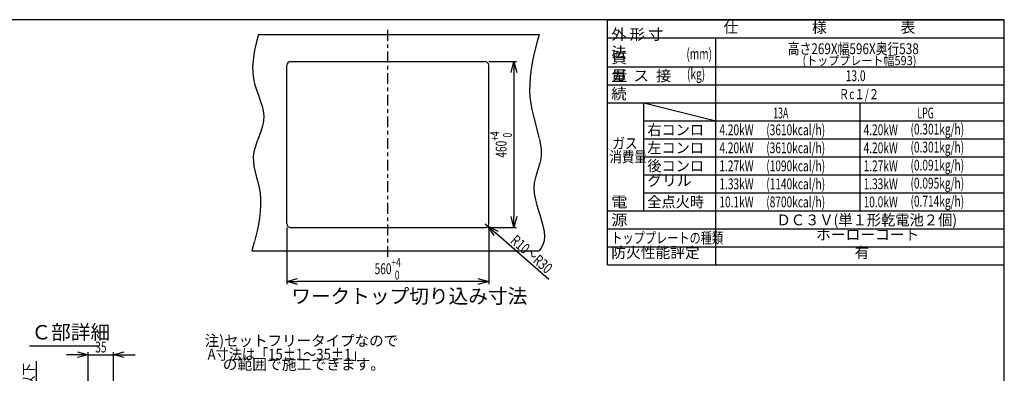
# Model space of a CAD drawing. Extents: x 0 to 415, y 0 to 297.
# Drawn here: x 139 to 412, y 190 to 288 of the extents above; entities that cross this region are included whole.
import ezdxf

# ---------------------------------------------------------------- set-up
doc = ezdxf.new("R2010")
doc.units = 0
doc.linetypes.add('CENTER', pattern=[6, 3, -1, 1, -1])
doc.linetypes.add('PHANTOM', pattern=[8, 3, -1, 1, -1, 1, -1])
doc.layers.get('0').update_dxf_attribs({"linetype": 'CONTINUOUS'})
doc.layers.add('2', color=7, linetype='CONTINUOUS')
doc.styles.add('BIGFONT', font='monotxt', dxfattribs={"bigfont": 'bigfont'})
doc.styles.get("Standard").update_dxf_attribs({"font": 'monotxt'})
doc.dimstyles.new('ISO-25', dxfattribs={"dimtxt": 3, "dimasz": 3, "dimexe": 0.7, "dimexo": 1, "dimgap": 0.5, "dimtad": 1, "dimdec": 3, "dimdsep": 46, "dimtxsty": 'BIGFONT', "dimcen": 2, "dimdle": 5, "dimazin": 2, "dimtfac": 1, "dimtmove": 0, "dimatfit": 3, "dimfxl": 1, "dimtvp": 1, "dimtolj": 1, "dimtzin": 1, "dimarcsym": 0})

# ---------------------------------------------------------------- blocks, each defined once
blk = doc.blocks.new('_OPEN30')
at = {"color": 0, "linetype": 'ByBlock'}
for p, q in [((-1, 0.268), (0, 0)), ((0, 0), (-1, -0.268)), ((0, 0), (-1, 0))]:
    blk.add_line(p, q, dxfattribs=at)
blk = doc.blocks.new('*D19')
at = {"layer": '2', "color": 0, "linetype": 'Continuous', "lineweight": -2, "transparency": 16777216}
for p, q in [((143.57, 178.34), (143.57, 193.23)), ((150.41, 178.34), (142.87, 178.34)), ((143.57, 173.34), (143.57, 175.34)), ((150.41, 170.34), (142.87, 170.34))]:
    blk.add_line(p, q, dxfattribs=at)
at = {"layer": '2', "color": 0, "linetype": 'Continuous', "lineweight": -2, "transparency": 16777216, "xscale": 3, "yscale": 3, "zscale": 3}
for p, rotation in [((143.57, 178.34), 90), ((143.57, 170.34), 270)]:
    blk.add_blockref('_OPEN30', p, dxfattribs=dict(at, rotation=rotation))
at = {"layer": '2', "color": 0, "linetype": 'Continuous', "transparency": 16777216, "insert": (141.44, 187.28), "char_height": 3, "attachment_point": 5, "rotation": 90, "style": 'BIGFONT'}
blk.add_mtext('\\A1;{\\T0.996136;\\W0.860468;40以下}', dxfattribs=at)
blk = doc.blocks.new('*D21')
at = {"layer": '2', "color": 0, "linetype": 'Continuous', "lineweight": -2, "transparency": 16777216}
for p, q in [((154.91, 195.04), (151.91, 195.04)), ((157.91, 180.56), (157.91, 195.74)), ((157.91, 195.04), (164.91, 195.04)), ((164.91, 179.34), (164.91, 195.74)), ((167.91, 195.04), (170.91, 195.04))]:
    blk.add_line(p, q, dxfattribs=at)
at = {"layer": '2', "color": 0, "linetype": 'Continuous', "lineweight": -2, "transparency": 16777216, "xscale": 3, "yscale": 3, "zscale": 3}
blk.add_blockref('_OPEN30', (157.91, 195.04), dxfattribs=at)
at = {"layer": '2', "color": 0, "linetype": 'Continuous', "lineweight": -2, "transparency": 16777216, "xscale": 3, "yscale": 3, "zscale": 3, "rotation": 180}
blk.add_blockref('_OPEN30', (164.91, 195.04), dxfattribs=at)
at = {"layer": '2', "color": 0, "linetype": 'Continuous', "transparency": 16777216, "insert": (161.41, 197.17), "char_height": 3, "attachment_point": 5, "style": 'BIGFONT'}
blk.add_mtext('\\A1;{\\W0.6875;35}', dxfattribs=at)
blk = doc.blocks.new('*D30')
at = {"layer": '2', "color": 0, "linetype": 'Continuous', "lineweight": -2, "transparency": 16777216}
for p, q in [((212.98, 230.36), (212.98, 214.66)), ((268.98, 230.36), (268.98, 214.66)), ((265.98, 215.36), (215.98, 215.36))]:
    blk.add_line(p, q, dxfattribs=at)
at = {"layer": '2', "color": 0, "linetype": 'Continuous', "lineweight": -2, "transparency": 16777216, "xscale": 3, "yscale": 3, "zscale": 3, "rotation": 180}
blk.add_blockref('_OPEN30', (212.98, 215.36), dxfattribs=at)
at = {"layer": '2', "color": 0, "linetype": 'Continuous', "lineweight": -2, "transparency": 16777216, "xscale": 3, "yscale": 3, "zscale": 3}
blk.add_blockref('_OPEN30', (268.98, 215.36), dxfattribs=at)
at = {"layer": '2', "color": 0, "linetype": 'Continuous', "transparency": 16777216, "insert": (240.98, 218.9), "char_height": 3, "attachment_point": 5, "style": 'BIGFONT'}
blk.add_mtext('\\A1;{\\W0.6875;560{\\H0.833333x;\\S+4^  0;}}', dxfattribs=at)
blk = doc.blocks.new('*D31')
at = {"layer": '2', "color": 0, "linetype": 'Continuous', "lineweight": -2, "transparency": 16777216}
for p, q in [((268.98, 276.36), (276.68, 276.36)), ((275.98, 273.36), (275.98, 233.36)), ((268.98, 230.36), (276.68, 230.36))]:
    blk.add_line(p, q, dxfattribs=at)
at = {"layer": '2', "color": 0, "linetype": 'Continuous', "lineweight": -2, "transparency": 16777216, "xscale": 3, "yscale": 3, "zscale": 3}
for p, rotation in [((275.98, 276.36), 90), ((275.98, 230.36), 270)]:
    blk.add_blockref('_OPEN30', p, dxfattribs=dict(at, rotation=rotation))
at = {"layer": '2', "color": 0, "linetype": 'Continuous', "transparency": 16777216, "insert": (272.44, 253.36), "char_height": 3, "attachment_point": 5, "rotation": 90, "style": 'BIGFONT'}
blk.add_mtext('\\A1;{\\W0.6875;460{\\H0.833333x;\\S+4^  0;}}', dxfattribs=at)
blk = doc.blocks.new('*D32')
at = {"layer": '2', "color": 0, "linetype": 'Continuous', "lineweight": -2, "transparency": 16777216}
for p, q in [((267.98, 231.36), (268.74, 230.7)), ((285.68, 215.91), (271, 228.73))]:
    blk.add_line(p, q, dxfattribs=at)
at = {"layer": '2', "color": 0, "linetype": 'Continuous', "lineweight": -2, "transparency": 16777216, "xscale": 3, "yscale": 3, "zscale": 3, "rotation": 138.8956125534669}
blk.add_blockref('_OPEN30', (268.74, 230.7), dxfattribs=at)
at = {"layer": '2', "color": 0, "linetype": 'Continuous', "transparency": 16777216, "insert": (280.87, 222.94), "char_height": 3, "attachment_point": 5, "rotation": 318.8956, "style": 'BIGFONT'}
blk.add_mtext('\\A1;{\\T0.99674;\\W0.741548;R10～R30}', dxfattribs=at)

msp = doc.modelspace()

# ---------------------------------------------------------------- linework, layer by layer
at = {"color": 7, "linetype": 'Continuous'}
for p, q in [((412, 288), (22, 288)), ((301.9747, 287.9407), (411.9747, 287.9407)), ((301.9747, 219.9407), (301.9747, 287.9407)), ((411.9747, 219.9407), (411.9747, 287.9407)), ((412, 9), (412, 288)), ((412, 9), (412, 288)), ((205.1631, 283.8564), (282.9831, 283.8564)), ((301.9747, 282.9407), (411.9747, 282.9407)), ((331.9747, 219.9407), (331.9747, 282.9407)), ((213.9831, 276.3564), (267.9831, 276.3564)), ((212.9831, 231.3564), (212.9831, 275.3564)), ((268.9831, 231.3564), (268.9831, 275.3564)), ((301.9747, 274.9407), (411.9747, 274.9407)), ((301.9747, 269.9407), (411.9747, 269.9407)), ((301.9747, 264.9407), (411.9747, 264.9407)), ((311.9747, 234.9407), (311.9747, 264.9407)), ((311.9747, 264.9407), (331.9747, 259.9407)), ((371.9747, 234.9407), (371.9747, 264.9407)), ((311.9747, 259.9407), (411.9747, 259.9407)), ((311.9747, 254.9407), (411.9747, 254.9407)), ((311.9747, 249.9407), (411.9747, 249.9407)), ((311.9747, 244.9407), (411.9747, 244.9407)), ((311.9747, 239.9407), (411.9747, 239.9407)), ((301.9747, 234.9407), (411.9747, 234.9407)), ((213.9831, 230.3564), (267.9831, 230.3564)), ((301.9747, 229.9407), (411.9747, 229.9407)), ((301.9747, 229.9407), (411.9747, 229.9407)), ((301.9747, 229.9407), (411.9747, 229.9407)), ((301.9747, 229.9407), (411.9747, 229.9407)), ((301.9747, 224.9407), (411.9747, 224.9407)), ((203.2902, 223.8564), (282.9831, 223.8564)), ((301.9747, 219.9407), (411.9747, 219.9407)), ((141.6522, 197.5262), (160.9022, 197.5262))]:
    msp.add_line(p, q, dxfattribs=at)
at = {"color": 7, "linetype": 'CENTER'}
msp.add_line((240.9831, 222.1599), (240.9831, 285.5015), dxfattribs=at)
at = {"color": 7, "linetype": 'PHANTOM'}
for p, q in [((204.5177, 281.4662), (204.153, 279.8948)), ((205.1631, 283.8564), (204.5177, 281.4662)), ((282.342, 281.5922), (281.6209, 278.7423)), ((282.9831, 283.8564), (282.342, 281.5922)), ((204.153, 279.8948), (203.8692, 278.4015)), ((281.6209, 278.7423), (281.2568, 277.0672)), ((203.6233, 276.6326), (203.5039, 275.0084)), ((203.8692, 278.4015), (203.6233, 276.6326)), ((281.2568, 277.0672), (280.9555, 275.4664)), ((203.5039, 275.0084), (203.5223, 273.2615)), ((203.5223, 273.2615), (203.7071, 271.6327)), ((280.6792, 273.6663), (280.4817, 271.9242)), ((280.9555, 275.4664), (280.6792, 273.6663)), ((203.7071, 271.6327), (204.0331, 270.1719)), ((280.4817, 271.9242), (280.3553, 270.0399)), ((204.0331, 270.1719), (204.5552, 268.5016)), ((204.5552, 268.5016), (205.179, 266.7875)), ((280.3553, 270.0399), (280.3354, 268.2755)), ((280.3354, 268.2755), (280.4308, 266.4727)), ((205.179, 266.7875), (205.6301, 265.5614)), ((205.6301, 265.5614), (206.1418, 263.9985)), ((280.4308, 266.4727), (280.6461, 264.6775)), ((206.1418, 263.9985), (206.4425, 262.7179)), ((206.4425, 262.7179), (206.5877, 261.2853)), ((280.6461, 264.6775), (280.9427, 263.0521)), ((280.9427, 263.0521), (281.3671, 261.2238)), ((206.5123, 259.878), (206.4063, 259.243)), ((206.5877, 261.2853), (206.5123, 259.878)), ((281.3671, 261.2238), (282.1298, 258.3902)), ((205.7713, 257.004), (205.1005, 255.1759)), ((206.2507, 258.5655), (205.7713, 257.004)), ((206.4063, 259.243), (206.2507, 258.5655)), ((282.1298, 258.3902), (282.2557, 257.937)), ((282.2557, 257.937), (283.0591, 254.836)), ((204.7101, 254.1326), (204.1773, 252.564)), ((205.1005, 255.1759), (204.7101, 254.1326)), ((283.0591, 254.836), (283.3648, 253.2801)), ((203.8594, 251.3061), (203.687, 249.9409)), ((204.1773, 252.564), (203.8594, 251.3061)), ((283.3648, 253.2801), (283.5245, 251.9395)), ((283.5245, 251.9395), (283.5446, 250.5708)), ((203.687, 249.9409), (203.7031, 248.5581)), ((203.7031, 248.5581), (203.8681, 247.3121)), ((283.4032, 249.265), (283.1541, 248.1615)), ((283.5446, 250.5708), (283.4032, 249.265)), ((203.8681, 247.3121), (204.1939, 245.8256)), ((204.1939, 245.8256), (204.6091, 244.2543)), ((282.6188, 246.4338), (282.2052, 245.1413)), ((282.7204, 246.7435), (282.6188, 246.4338)), ((283.1541, 248.1615), (282.7204, 246.7435)), ((204.6091, 244.2543), (204.9484, 242.9842)), ((281.9318, 244.1692), (281.633, 242.6912)), ((282.2052, 245.1413), (281.9318, 244.1692)), ((204.9484, 242.9842), (205.3369, 241.3324)), ((205.3369, 241.3324), (205.5777, 239.9086)), ((281.633, 242.6912), (281.5314, 241.3245)), ((281.5314, 241.3245), (281.6323, 239.7784)), ((205.5777, 239.9086), (205.7192, 238.2521)), ((205.7192, 238.2521), (205.7253, 236.4968)), ((281.6323, 239.7784), (281.9513, 238.0252)), ((281.9513, 238.0252), (282.3505, 236.4974)), ((205.7253, 236.4968), (205.6102, 234.7742)), ((282.3505, 236.4974), (282.981, 234.433)), ((205.3772, 232.8928), (205.0914, 231.1918)), ((205.6102, 234.7742), (205.3772, 232.8928)), ((282.981, 234.433), (283.0612, 234.1795)), ((283.0612, 234.1795), (283.6534, 232.2685)), ((283.6534, 232.2685), (284.0293, 230.915)), ((205.0914, 231.1918), (204.7253, 229.3886)), ((284.0293, 230.915), (284.3859, 229.2113)), ((204.7253, 229.3886), (203.9647, 226.2784)), ((284.5, 227.841), (284.3694, 226.6452)), ((284.3859, 229.2113), (284.5, 227.841)), ((203.9647, 226.2784), (203.2902, 223.8564)), ((283.5617, 224.7355), (282.9831, 223.8564)), ((283.9782, 225.5099), (283.5617, 224.7355)), ((284.3694, 226.6452), (283.9782, 225.5099))]:
    msp.add_line(p, q, dxfattribs=at)
at = {"color": 7, "linetype": 'Continuous'}
for centre, start, end in [((213.9831, 275.3564), 90, 180), ((267.9831, 275.3564), 360, 90), ((213.9831, 231.3564), 180, 270), ((267.9831, 231.3564), 270, 0)]:
    msp.add_arc(centre, 1, start, end, dxfattribs=at)

# ---------------------------------------------------------------- texts
at = {"layer": '2', "color": 7, "linetype": 'Continuous', "attachment_point": 7, "style": 'BIGFONT'}
for s, insert, char_height in [('仕\u3000\u3000\u3000\u3000\u3000様\u3000\u3000\u3000\u3000\u3000表', (334.0998, 283.4407), 3), ('{\\W1.02338;外 形 寸 法}', (302.9747, 277.4407), 3), ('{\\W0.797049;高さ269X幅596X奥行538}', (351.9427, 278.4407), 3), ('{\\W1.08787;質      量}', (302.9747, 270.9407), 3), ('{\\T0.994448;\\W0.897223;(トッププレート幅593)}', (356.0178, 275.388), 2.5), ('{\\W1.04416;ガ  ス  接  続}', (302.9747, 265.9407), 3), ('{\\W0.74775;Ｒc１/２}', (366.1265, 265.9407), 2.8), ('{\\W0.960525;右コンロ}', (312.9747, 255.9407), 3), ('{\\W0.858607; ガス}', (302.4747, 252.1907), 3), ('{\\W0.960525;左コンロ}', (312.9747, 250.9407), 3), ('{\\W0.842104;消費量}', (302.4747, 248.4407), 3), ('{\\W0.960525;後コンロ}', (312.9747, 245.9407), 3), ('グリル', (312.9747, 240.9407), 3), ('{\\W1.10129;電         源}', (302.9747, 230.9407), 3), ('{\\W0.960525;全点火時}', (312.9747, 235.9407), 3), ('{\\T0.993657;\\W0.965096;ＤＣ３Ｖ(単１形乾電池２個)}', (348.831, 230.9407), 3), ('ホーローコート', (359.7873, 225.9407), 3), ('{\\W0.757894;トッププレートの種類}', (302.9747, 225.9407), 3), ('防火性能評定', (302.9747, 220.9407), 3), ('有', (370.4747, 220.9407), 3), ('ワークトップ切り込み寸法', (214.1998, 208.0471), 4), ('Ｃ部詳細', (142.1522, 198.0262), 4), ('{\\T0.996738;\\W0.982928;注)セットフリータイプなので}', (190.1988, 197.428), 3), ('{\\T0.993983;\\W0.890525;\u3000 A寸法は「15±1～35±1」}', (190.1988, 193.678), 3), ('\u3000 の範囲で施工できます。', (190.1988, 189.928), 3)]:
    msp.add_mtext(s, dxfattribs=dict(at, insert=insert, char_height=char_height))
at = {"layer": '2', "color": 7, "linetype": 'Continuous', "char_height": 3, "attachment_point": 7}
for s, insert in [('{\\W0.6875;(mm)}', (323.8246, 277.0331)), ('{\\W0.6875;(kg)}', (323.9747, 271.4407)), ('{\\W0.6875;13.0}', (368.0372, 270.9407)), ('{\\W0.59375;13A}', (347.9065, 260.6127)), ('{\\W0.59375;LPG}', (387.9065, 260.6127)), ('{\\W0.6875;(0.301kg/h)}', (385.9747, 256.1407)), ('{\\W0.6875;4.20kW}', (332.9747, 255.9407)), ('{\\W0.6875;(3610kcal/h)}', (345.9747, 255.9407)), ('{\\W0.6875;4.20kW}', (372.9747, 255.9407)), ('{\\W0.6875;4.20kW}', (332.9747, 250.9407)), ('{\\W0.6875;(3610kcal/h)}', (345.9747, 250.9407)), ('{\\W0.6875;4.20kW}', (372.9747, 250.9407)), ('{\\W0.6875;(0.301kg/h)}', (385.9747, 251.1407)), ('{\\W0.6875;1.27kW}', (332.9747, 245.9407)), ('{\\W0.6875;(1090kcal/h)}', (345.9747, 245.9407)), ('{\\W0.6875;1.27kW}', (372.9747, 245.9407)), ('{\\W0.6875;(0.091kg/h)}', (385.9747, 246.1407)), ('{\\W0.6875;1.33kW}', (332.9747, 240.9407)), ('{\\W0.6875;(1140kcal/h)}', (345.9747, 240.9407)), ('{\\W0.6875;1.33kW}', (372.9747, 240.9407)), ('{\\W0.6875;(0.095kg/h)}', (385.9747, 241.1407)), ('{\\W0.6875;10.1kW}', (332.9747, 235.9407)), ('{\\W0.6875;(8700kcal/h)}', (345.9747, 235.9407)), ('{\\W0.6875;10.0kW}', (372.9747, 235.9407)), ('{\\W0.6875;(0.714kg/h)}', (385.9747, 236.1407))]:
    msp.add_mtext(s, dxfattribs=dict(at, insert=insert))

# ---------------------------------------------------------------- dimensions: what is measured, and where the dimension line sits
at = {"layer": '2', "color": 7, "linetype": 'Continuous'}
for base, p1, p2, angle, text, override, picture, middle in [((275.9831, 230.3564), (267.9831, 276.3564), (267.9831, 230.3564), 270, '{\\W0.6875;460{\\H0.833333x;\\S+4^  0;}}', {"dimgap": 0.63, "dimblk": 'OPEN30', "dimtol": 1, "dimtp": 4, "dimtfac": 0.833333, "dimtdec": 0}, '*D31', (272.4364, 253.3564)), ((212.9831, 215.3564), (268.9831, 231.3564), (212.9831, 231.3564), 180, '{\\W0.6875;560{\\H0.833333x;\\S+4^  0;}}', {"dimgap": 0.63, "dimblk": 'OPEN30', "dimtol": 1, "dimtp": 4, "dimtfac": 0.833333, "dimtdec": 0}, '*D30', (240.9831, 218.9031)), ((143.5678, 170.3355), (151.4053, 178.3355), (151.4053, 170.3355), 270, '{\\T0.996136;\\W0.860468;40以下}', {"dimgap": 0.63, "dimjust": 1, "dimblk": 'OPEN30'}, '*D19', (141.4378, 187.2845))]:
    dim = msp.add_linear_dim(base=base, p1=p1, p2=p2, angle=angle, text=text, dimstyle='ISO-25', override=override, dxfattribs=at)
    dim.commit()
    dim.dimension.update_dxf_attribs({"geometry": picture, "text_midpoint": middle})
dim = msp.add_radius_dim(center=(267.9831, 231.3564), mpoint=(268.7366, 230.699), text='{\\T0.99674;\\W0.741548;R10～R30}', dimstyle='ISO-25', override={"dimgap": 0.63, "dimblk": 'OPEN30'}, dxfattribs=at)
dim.commit()
dim.dimension.update_dxf_attribs({"geometry": '*D32', "text_midpoint": (280.871, 222.9386)})
dim = msp.add_linear_dim(base=(164.9053, 195.0414), p1=(157.9053, 179.5569), p2=(164.9053, 178.3355), text='{\\W0.6875;35}', dimstyle='ISO-25', override={"dimgap": 0.63, "dimjust": 2, "dimblk": 'OPEN30'}, dxfattribs=at)
dim.commit()
dim.dimension.update_dxf_attribs({"geometry": '*D21', "text_midpoint": (161.4053, 197.1714)})

doc.saveas('drawing.dxf')
